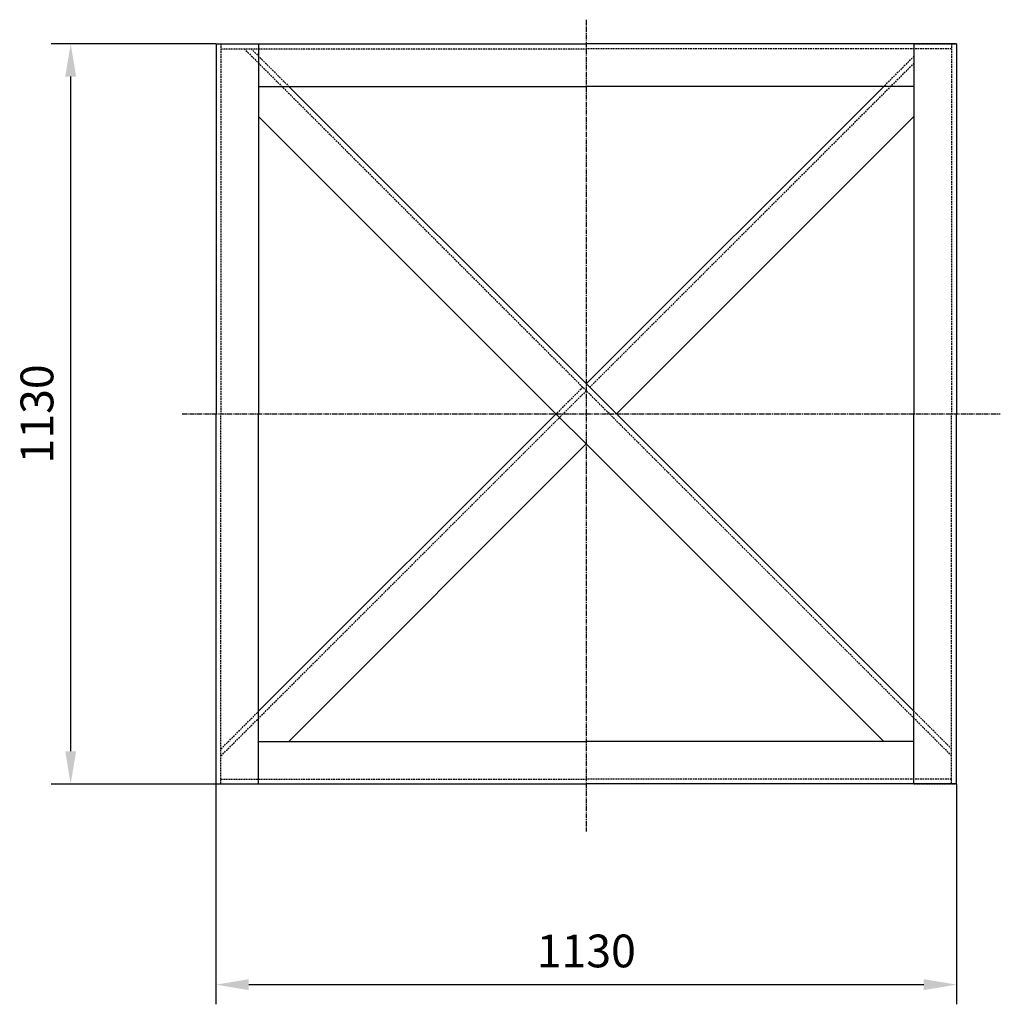
# Model space of a CAD drawing. Units: millimetres. Extents: x 105782 to 114128, y 45159 to 52672.
# Drawn here: x 112632 to 114128, y 50523 to 52026 of the extents above; entities that cross this region are included whole.
import ezdxf

# ---------------------------------------------------------------- set-up
doc = ezdxf.new("R2010")
doc.units = ezdxf.units.MM
doc.header["$LTSCALE"] = 0.4
doc.linetypes.add('CENTRO2', pattern=[28.575, 19.05, -3.175, 3.175, -3.175])
doc.linetypes.add('TRAZOS2', pattern=[9.525, 6.35, -3.175])
for name, color, linetype in [('Anotaciones Medias', 3, 'Continuous'), ('Contornos Ocultos', 6, 'TRAZOS2'), ('Cotas', 2, 'Continuous'), ('Ejes', 2, 'CENTRO2')]:
    doc.layers.add(name, color=color, linetype=linetype)
doc.styles.add('UNE00', font='romans.shx', dxfattribs={"width": 0.9})
doc.dimstyles.new('UNE', dxfattribs={"dimscale": 0, "dimtxt": 2.5, "dimasz": 2.5, "dimexe": 1.5, "dimexo": 0, "dimgap": 1, "dimtad": 1, "dimrnd": 1.38778e-17, "dimdsep": 46, "dimtxsty": 'UNE00', "dimcen": 2.5, "dimclrd": 256, "dimclre": 256, "dimclrt": 256, "dimazin": 0, "dimtfac": 1, "dimtmove": 0, "dimatfit": 3, "dimfxl": 1, "dimlwd": -1, "dimlwe": -1, "dimarcsym": 0})

# ---------------------------------------------------------------- blocks, each defined once
blk = doc.blocks.new('*D444')
at = {"layer": 'Cotas', "transparency": 16777216}
for p, q in [((112931.3, 51989.5), (112679.6, 51989.5)), ((112709.6, 50909.5), (112709.6, 51939.5)), ((112931.3, 50859.5), (112679.6, 50859.5))]:
    blk.add_line(p, q, dxfattribs=at)
for points in [[(112701.3, 51939.5), (112717.9, 51939.5), (112709.6, 51989.5)], [(112701.3, 50909.5), (112717.9, 50909.5), (112709.6, 50859.5)]]:
    blk.add_solid(points, dxfattribs=at)
at = {"layer": 'Defpoints', "color": 0, "transparency": 16777216}
for p in [(112709.6, 51989.5), (112931.3, 51989.5), (112931.3, 50859.5)]:
    blk.add_point(p, dxfattribs=at)
at = {"layer": 'Cotas', "transparency": 16777216, "insert": (112664.6, 51424.5), "char_height": 50, "attachment_point": 5, "rotation": 90, "style": 'UNE00'}
blk.add_mtext('1130', dxfattribs=at)
blk = doc.blocks.new('*D445')
at = {"layer": 'Cotas', "transparency": 16777216}
for p, q in [((112931.3, 50859.5), (112931.3, 50523.2)), ((114061.3, 50859.5), (114061.3, 50523.2)), ((112981.3, 50553.2), (114011.3, 50553.2))]:
    blk.add_line(p, q, dxfattribs=at)
for points in [[(112981.3, 50561.5), (112981.3, 50544.9), (112931.3, 50553.2)], [(114011.3, 50561.5), (114011.3, 50544.9), (114061.3, 50553.2)]]:
    blk.add_solid(points, dxfattribs=at)
at = {"layer": 'Defpoints', "color": 0, "transparency": 16777216}
for p in [(112931.3, 50859.5), (114061.3, 50859.5), (114061.3, 50553.2)]:
    blk.add_point(p, dxfattribs=at)
at = {"layer": 'Cotas', "transparency": 16777216, "insert": (113496.3, 50598.2), "char_height": 50, "attachment_point": 5, "style": 'UNE00'}
blk.add_mtext('1130', dxfattribs=at)

msp = doc.modelspace()

# ---------------------------------------------------------------- linework, layer by layer
at = {"layer": 'Anotaciones Medias'}
for p, q in [((112931.346, 51989.539), (113496.346, 51989.539)), ((112931.346, 51989.539), (112931.346, 51424.539)), ((112996.346, 51989.539), (112996.346, 51424.539)), ((114061.346, 51989.539), (113496.346, 51989.539)), ((113996.346, 51989.539), (113996.346, 51424.539)), ((114061.346, 51989.539), (114061.346, 51424.539)), ((112996.346, 51924.539), (113496.346, 51924.539)), ((113042.308, 51924.539), (113498.574, 51468.273)), ((113950.384, 51924.539), (113496.346, 51470.501)), ((113996.346, 51924.539), (113496.346, 51924.539)), ((113950.384, 50924.539), (112996.346, 51878.577)), ((113996.346, 51878.577), (113542.308, 51424.539)), ((113996.346, 50970.501), (113498.574, 51468.273)), ((112931.346, 50859.539), (112931.346, 51424.539)), ((112996.346, 50970.501), (113452.612, 51426.767)), ((112996.346, 50859.539), (112996.346, 51424.539)), ((113996.346, 50859.539), (113996.346, 51424.539)), ((114061.346, 50859.539), (114061.346, 51424.539)), ((113496.346, 51378.577), (113042.308, 50924.539)), ((112996.346, 50924.539), (113496.346, 50924.539)), ((113996.346, 50924.539), (113496.346, 50924.539)), ((112931.346, 50859.539), (113496.346, 50859.539)), ((114061.346, 50859.539), (113496.346, 50859.539))]:
    msp.add_line(p, q, dxfattribs=at)
at = {"layer": 'Contornos Ocultos'}
for p, q in [((112938.846, 51989.539), (112938.846, 51424.539)), ((112938.846, 51982.039), (113496.346, 51982.039)), ((112974.202, 51982.039), (113493.271, 51462.969)), ((112984.808, 51982.039), (113042.308, 51924.539)), ((114053.846, 51982.039), (113496.346, 51982.039)), ((113996.346, 51989.539), (114061.346, 51989.539)), ((114053.846, 51989.539), (114053.846, 51424.539)), ((113996.346, 51970.501), (113950.384, 51924.539)), ((113996.346, 51959.894), (113501.65, 51465.197)), ((113491.043, 51465.197), (113452.612, 51426.767)), ((113496.346, 51459.894), (113457.916, 51421.463)), ((114053.846, 50902.394), (113493.271, 51462.969)), ((112938.846, 50859.539), (112938.846, 51424.539)), ((114053.846, 50859.539), (114053.846, 51424.539)), ((112938.846, 50902.394), (113457.916, 51421.463)), ((112938.846, 50913.001), (112996.346, 50970.501)), ((114053.846, 50913.001), (113996.346, 50970.501)), ((112938.846, 50867.039), (113496.346, 50867.039)), ((114053.846, 50867.039), (113496.346, 50867.039)), ((113996.346, 50859.539), (114061.346, 50859.539))]:
    msp.add_line(p, q, dxfattribs=at)
at = {"layer": 'Ejes'}
for p, q in [((113496.346, 52026.325), (113496.346, 50787.103)), ((112879.458, 51424.539), (114128.051, 51424.539))]:
    msp.add_line(p, q, dxfattribs=at)

# ---------------------------------------------------------------- dimensions: what is measured, and where the dimension line sits
at = {"layer": 'Cotas'}
dim = msp.add_linear_dim(base=(112709.615, 51989.539), p1=(112931.346, 50859.539), p2=(112931.346, 51989.539), angle=90, dimstyle='UNE', override={"dimscale": 20}, dxfattribs=at)
dim.commit()
dim.dimension.update_dxf_attribs({"geometry": '*D444', "text_midpoint": (112664.615, 51424.539)})
dim = msp.add_linear_dim(base=(114061.346, 50553.208), p1=(112931.346, 50859.539), p2=(114061.346, 50859.539), dimstyle='UNE', override={"dimscale": 20}, dxfattribs=at)
dim.commit()
dim.dimension.update_dxf_attribs({"geometry": '*D445', "text_midpoint": (113496.346, 50598.208)})

doc.saveas('drawing.dxf')
